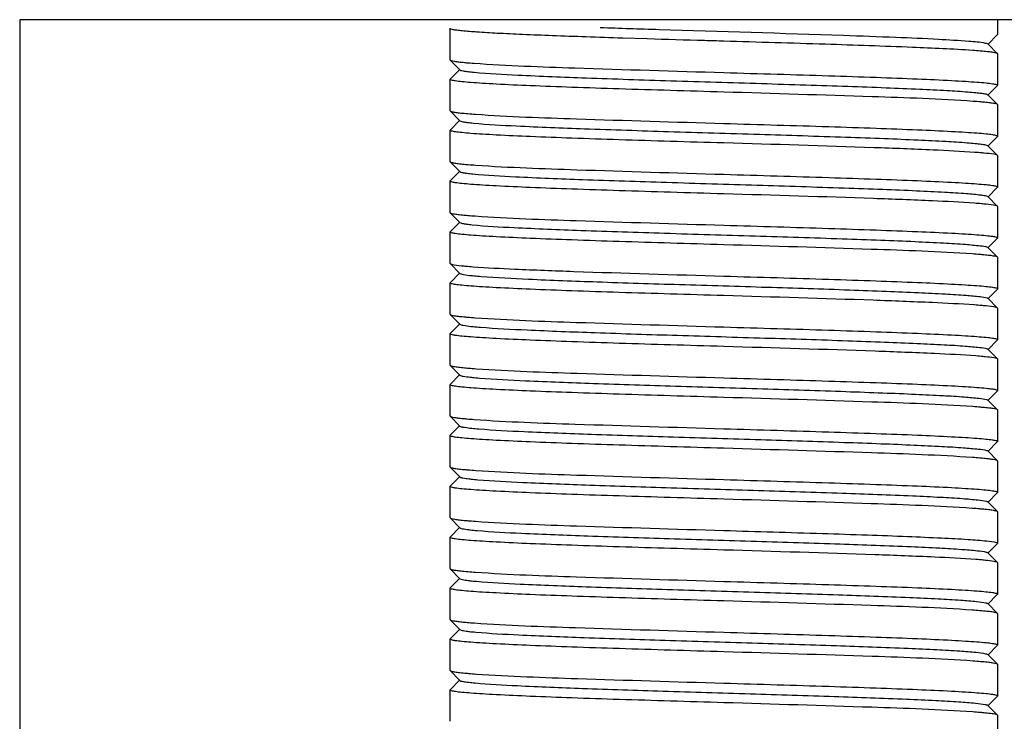
# Model space of a CAD drawing. Units: millimetres. Extents: x 3949 to 21490, y 2022 to 7304.
# Drawn here: x 7942 to 7967, y 6061 to 6079 of the extents above; entities that cross this region are included whole.
import ezdxf

# ---------------------------------------------------------------- set-up
doc = ezdxf.new("R2010")
doc.units = ezdxf.units.MM

msp = doc.modelspace()

# ---------------------------------------------------------------- linework, layer by layer
for p, q in [((7978.288, 6079.16), (7942.288, 6079.16)), ((7942.288, 6079.16), (7942.288, 6043.16)), ((7967.288, 6078.785), (7967.288, 6079.16)), ((7953.288, 6078.935), (7953.291, 6078.941)), ((7953.288, 6078.135), (7953.288, 6078.935)), ((7967.035, 6078.528), (7967.285, 6078.779)), ((7967.288, 6078.785), (7967.285, 6078.779)), ((7958.327, 6078.668), (7957.701, 6078.688)), ((7967.285, 6078.291), (7967.035, 6078.541)), ((7967.288, 6078.285), (7967.285, 6078.291)), ((7967.288, 6077.485), (7967.288, 6078.285)), ((7953.288, 6078.135), (7953.291, 6078.129)), ((7953.291, 6078.129), (7953.541, 6077.878)), ((7953.541, 6077.891), (7953.291, 6077.641)), ((7953.288, 6077.635), (7953.291, 6077.641)), ((7953.288, 6076.835), (7953.288, 6077.635)), ((7967.035, 6077.228), (7967.285, 6077.479)), ((7967.288, 6077.485), (7967.285, 6077.479)), ((7967.285, 6076.991), (7967.035, 6077.241)), ((7953.288, 6076.835), (7953.291, 6076.829)), ((7953.291, 6076.829), (7953.541, 6076.578)), ((7967.288, 6076.985), (7967.285, 6076.991)), ((7967.288, 6076.185), (7967.288, 6076.985)), ((7953.541, 6076.591), (7953.291, 6076.341)), ((7953.288, 6076.335), (7953.291, 6076.341)), ((7953.288, 6075.535), (7953.288, 6076.335)), ((7967.035, 6075.928), (7967.285, 6076.179)), ((7967.288, 6076.185), (7967.285, 6076.179)), ((7967.285, 6075.691), (7967.035, 6075.941)), ((7953.288, 6075.535), (7953.291, 6075.529)), ((7953.291, 6075.529), (7953.541, 6075.278)), ((7967.288, 6075.685), (7967.285, 6075.691)), ((7967.288, 6074.885), (7967.288, 6075.685)), ((7953.541, 6075.291), (7953.291, 6075.041)), ((7953.288, 6075.035), (7953.291, 6075.041)), ((7953.288, 6074.235), (7953.288, 6075.035)), ((7967.035, 6074.628), (7967.285, 6074.879)), ((7967.288, 6074.885), (7967.285, 6074.879)), ((7967.285, 6074.391), (7967.035, 6074.641)), ((7967.288, 6074.385), (7967.285, 6074.391)), ((7967.288, 6073.585), (7967.288, 6074.385)), ((7953.288, 6074.235), (7953.291, 6074.229)), ((7953.291, 6074.229), (7953.541, 6073.978)), ((7953.541, 6073.991), (7953.291, 6073.741)), ((7953.288, 6073.735), (7953.291, 6073.741)), ((7953.288, 6072.935), (7953.288, 6073.735)), ((7967.035, 6073.328), (7967.285, 6073.579)), ((7967.288, 6073.585), (7967.285, 6073.579)), ((7967.285, 6073.091), (7967.035, 6073.341)), ((7967.288, 6073.085), (7967.285, 6073.091)), ((7967.288, 6072.285), (7967.288, 6073.085)), ((7953.288, 6072.935), (7953.291, 6072.929)), ((7953.291, 6072.929), (7953.541, 6072.678)), ((7953.541, 6072.691), (7953.291, 6072.441)), ((7953.288, 6072.435), (7953.291, 6072.441)), ((7953.288, 6071.635), (7953.288, 6072.435)), ((7967.035, 6072.028), (7967.285, 6072.279)), ((7967.288, 6072.285), (7967.285, 6072.279)), ((7967.285, 6071.791), (7967.035, 6072.041)), ((7967.288, 6071.785), (7967.285, 6071.791)), ((7967.288, 6070.985), (7967.288, 6071.785)), ((7953.288, 6071.635), (7953.291, 6071.629)), ((7953.291, 6071.629), (7953.541, 6071.378)), ((7953.541, 6071.391), (7953.291, 6071.141)), ((7953.288, 6071.135), (7953.291, 6071.141)), ((7953.288, 6070.335), (7953.288, 6071.135)), ((7967.035, 6070.728), (7967.285, 6070.979)), ((7967.288, 6070.985), (7967.285, 6070.979)), ((7967.285, 6070.491), (7967.035, 6070.741)), ((7967.288, 6069.685), (7967.288, 6070.485)), ((7953.288, 6070.335), (7953.291, 6070.329)), ((7953.291, 6070.329), (7953.541, 6070.078)), ((7953.541, 6070.091), (7953.291, 6069.841)), ((7953.288, 6069.835), (7953.291, 6069.841)), ((7953.288, 6069.035), (7953.288, 6069.835)), ((7967.035, 6069.428), (7967.285, 6069.679)), ((7967.288, 6069.685), (7967.285, 6069.679)), ((7967.285, 6069.191), (7967.035, 6069.441)), ((7953.288, 6069.035), (7953.291, 6069.029)), ((7953.291, 6069.029), (7953.541, 6068.778)), ((7967.288, 6069.185), (7967.285, 6069.191)), ((7967.288, 6068.385), (7967.288, 6069.185)), ((7953.541, 6068.791), (7953.291, 6068.541)), ((7953.288, 6068.535), (7953.291, 6068.541)), ((7953.288, 6067.735), (7953.288, 6068.535)), ((7967.035, 6068.128), (7967.285, 6068.379)), ((7967.288, 6068.385), (7967.285, 6068.379)), ((7967.285, 6067.891), (7967.035, 6068.141)), ((7953.288, 6067.735), (7953.291, 6067.729)), ((7953.291, 6067.729), (7953.541, 6067.478)), ((7967.288, 6067.885), (7967.285, 6067.891)), ((7967.288, 6067.085), (7967.288, 6067.885)), ((7953.541, 6067.491), (7953.291, 6067.241)), ((7953.288, 6067.235), (7953.291, 6067.241)), ((7953.288, 6066.435), (7953.288, 6067.235)), ((7967.035, 6066.828), (7967.285, 6067.079)), ((7967.288, 6067.085), (7967.285, 6067.079)), ((7967.285, 6066.591), (7967.035, 6066.841)), ((7967.288, 6066.585), (7967.285, 6066.591)), ((7967.288, 6065.785), (7967.288, 6066.585)), ((7953.288, 6066.435), (7953.291, 6066.429)), ((7953.291, 6066.429), (7953.541, 6066.178)), ((7953.541, 6066.191), (7953.291, 6065.941)), ((7953.288, 6065.935), (7953.291, 6065.941)), ((7953.288, 6065.135), (7953.288, 6065.935)), ((7967.035, 6065.528), (7967.285, 6065.779)), ((7967.288, 6065.785), (7967.285, 6065.779)), ((7967.285, 6065.291), (7967.035, 6065.541)), ((7967.104, 6065.472), (7967.035, 6065.541)), ((7967.288, 6065.285), (7967.285, 6065.291)), ((7967.288, 6064.485), (7967.288, 6065.285)), ((7953.288, 6065.135), (7953.291, 6065.129)), ((7953.291, 6065.129), (7953.541, 6064.878)), ((7953.541, 6064.891), (7953.291, 6064.641)), ((7953.288, 6064.635), (7953.291, 6064.641)), ((7953.288, 6063.835), (7953.288, 6064.635)), ((7967.035, 6064.228), (7967.285, 6064.479)), ((7967.288, 6064.485), (7967.285, 6064.479)), ((7967.285, 6063.991), (7967.035, 6064.241)), ((7967.288, 6063.985), (7967.285, 6063.991)), ((7967.288, 6063.185), (7967.288, 6063.985)), ((7953.288, 6063.835), (7953.291, 6063.829)), ((7953.291, 6063.829), (7953.541, 6063.578)), ((7953.541, 6063.591), (7953.291, 6063.341)), ((7953.288, 6063.335), (7953.291, 6063.341)), ((7953.288, 6062.535), (7953.288, 6063.335)), ((7967.035, 6062.928), (7967.285, 6063.179)), ((7967.288, 6063.185), (7967.285, 6063.179)), ((7967.285, 6062.691), (7967.035, 6062.941)), ((7967.288, 6062.685), (7967.285, 6062.691)), ((7967.288, 6061.885), (7967.288, 6062.685)), ((7953.288, 6062.535), (7953.291, 6062.529)), ((7953.291, 6062.529), (7953.541, 6062.278)), ((7953.541, 6062.291), (7953.291, 6062.041)), ((7953.288, 6062.035), (7953.291, 6062.041)), ((7953.288, 6061.235), (7953.288, 6062.035)), ((7967.035, 6061.628), (7967.285, 6061.879)), ((7967.288, 6061.885), (7967.285, 6061.879)), ((7967.285, 6061.391), (7967.035, 6061.641)), ((7967.288, 6061.385), (7967.285, 6061.391)), ((7967.288, 6060.585), (7967.288, 6061.385))]:
    msp.add_line(p, q)
msp.add_arc((7931.81, 5095.242), 983.78, 88.189922, 88.341192)
for points, knots in [([(7957.701, 6078.688), (7957.389, 6078.698), (7956.79, 6078.718), (7955.937, 6078.748), (7955.181, 6078.778), (7954.537, 6078.808), (7954.023, 6078.838), (7953.676, 6078.864), (7953.475, 6078.886), (7953.375, 6078.901), (7953.323, 6078.913), (7953.288, 6078.927), (7953.288, 6078.935)], [0, 0, 0, 0, 0.211827, 0.405998, 0.578302, 0.724797, 0.84233, 0.928264, 0.95883, 0.980913, 0.994451, 1, 1, 1, 1]), ([(7957.126, 6078.961), (7957.627, 6078.943), (7959.7, 6078.876), (7961.772, 6078.817), (7963.343, 6078.763)], [0, 0, 0, 0, 0.241872, 1, 1, 1, 1]), ([(7960.288, 6078.61), (7960.123, 6078.615), (7959.469, 6078.634), (7958.816, 6078.653), (7958.327, 6078.668)], [0, 0, 0, 0, 0.252653, 1, 1, 1, 1]), ([(7966.648, 6078.374), (7966.136, 6078.41), (7964.881, 6078.464), (7963.626, 6078.507), (7962.884, 6078.531)], [0, 0, 0, 0, 0.408872, 1, 1, 1, 1]), ([(7963.343, 6078.763), (7963.79, 6078.747), (7964.599, 6078.717), (7965.669, 6078.673), (7966.43, 6078.623), (7966.831, 6078.594), (7966.968, 6078.564)], [0, 0, 0, 0, 0.369119, 0.669308, 0.883591, 1, 1, 1, 1]), ([(7966.968, 6078.564), (7966.977, 6078.563), (7966.999, 6078.557), (7967.024, 6078.552), (7967.035, 6078.541)], [0, 0, 0, 0, 0.359241, 1, 1, 1, 1]), ([(7966.897, 6078.354), (7966.878, 6078.356), (7966.795, 6078.363), (7966.712, 6078.369), (7966.648, 6078.374)], [0, 0, 0, 0, 0.227904, 1, 1, 1, 1]), ([(7967.285, 6078.291), (7967.276, 6078.3), (7967.235, 6078.31), (7967.159, 6078.326), (7967.041, 6078.34), (7966.95, 6078.349), (7966.897, 6078.354)], [0, 0, 0, 0, 0.1002, 0.299629, 0.600069, 1, 1, 1, 1]), ([(7953.291, 6078.129), (7953.3, 6078.12), (7953.339, 6078.11), (7953.41, 6078.095), (7953.522, 6078.081), (7953.608, 6078.072), (7953.658, 6078.067)], [0, 0, 0, 0, 0.101219, 0.300918, 0.600967, 1, 1, 1, 1]), ([(7953.658, 6078.067), (7953.676, 6078.065), (7953.756, 6078.058), (7953.836, 6078.052), (7953.898, 6078.048)], [0, 0, 0, 0, 0.227543, 1, 1, 1, 1]), ([(7953.898, 6078.048), (7954.757, 6077.985), (7956.888, 6077.915), (7959.019, 6077.847), (7960.288, 6077.81)], [0, 0, 0, 0, 0.404212, 1, 1, 1, 1]), ([(7953.541, 6077.878), (7953.555, 6077.865), (7953.615, 6077.854), (7953.669, 6077.844), (7953.707, 6077.838)], [0, 0, 0, 0, 0.322997, 1, 1, 1, 1]), ([(7953.707, 6077.838), (7953.721, 6077.836), (7953.787, 6077.828), (7953.853, 6077.821), (7953.904, 6077.816)], [0, 0, 0, 0, 0.215296, 1, 1, 1, 1]), ([(7953.904, 6077.816), (7954.277, 6077.781), (7955.232, 6077.733), (7956.906, 6077.666), (7958.981, 6077.599), (7960.852, 6077.543), (7962.362, 6077.495), (7963.423, 6077.46), (7964.392, 6077.425), (7965.238, 6077.391), (7965.936, 6077.356), (7966.416, 6077.326), (7966.711, 6077.3), (7966.862, 6077.284), (7966.963, 6077.266), (7967.016, 6077.254), (7967.031, 6077.244)], [0, 0, 0, 0, 0.085411, 0.218132, 0.382517, 0.559146, 0.645517, 0.727147, 0.801597, 0.866668, 0.920405, 0.961251, 0.976435, 0.987979, 0.995833, 1, 1, 1, 1]), ([(7960.288, 6077.81), (7960.743, 6077.796), (7961.636, 6077.77), (7962.933, 6077.73), (7964.128, 6077.69), (7965.175, 6077.651), (7965.936, 6077.617), (7966.442, 6077.588), (7966.736, 6077.568), (7966.963, 6077.549), (7967.139, 6077.53), (7967.224, 6077.512), (7967.288, 6077.498), (7967.288, 6077.485)], [0, 0, 0, 0, 0.194677, 0.382131, 0.554722, 0.706033, 0.830262, 0.880693, 0.922663, 0.955765, 0.979744, 0.994403, 1, 1, 1, 1]), ([(7960.288, 6077.31), (7959.833, 6077.323), (7958.94, 6077.35), (7957.643, 6077.389), (7956.448, 6077.429), (7955.401, 6077.468), (7954.64, 6077.503), (7954.135, 6077.531), (7953.84, 6077.551), (7953.614, 6077.571), (7953.438, 6077.589), (7953.353, 6077.608), (7953.288, 6077.622), (7953.288, 6077.635)], [0, 0, 0, 0, 0.194673, 0.382143, 0.554756, 0.70607, 0.830289, 0.880706, 0.922667, 0.955764, 0.979741, 0.994401, 1, 1, 1, 1]), ([(7966.662, 6077.073), (7965.802, 6077.134), (7963.676, 6077.205), (7961.552, 6077.272), (7960.288, 6077.31)], [0, 0, 0, 0, 0.405353, 1, 1, 1, 1]), ([(7966.908, 6077.053), (7966.889, 6077.055), (7966.807, 6077.062), (7966.725, 6077.068), (7966.662, 6077.073)], [0, 0, 0, 0, 0.227598, 1, 1, 1, 1]), ([(7967.285, 6076.991), (7967.276, 6077), (7967.236, 6077.01), (7967.163, 6077.025), (7967.048, 6077.04), (7966.959, 6077.049), (7966.908, 6077.053)], [0, 0, 0, 0, 0.1007, 0.300264, 0.600508, 1, 1, 1, 1]), ([(7967.031, 6077.244), (7967.032, 6077.244), (7967.033, 6077.243), (7967.034, 6077.242), (7967.035, 6077.241)], [0, 0, 0, 0, 0.529751, 1, 1, 1, 1]), ([(7953.291, 6076.829), (7953.301, 6076.819), (7953.343, 6076.809), (7953.42, 6076.793), (7953.541, 6076.778), (7953.635, 6076.769), (7953.688, 6076.764)], [0, 0, 0, 0, 0.099781, 0.299078, 0.599678, 1, 1, 1, 1]), ([(7953.688, 6076.764), (7953.707, 6076.763), (7953.79, 6076.756), (7953.873, 6076.749), (7953.936, 6076.745)], [0, 0, 0, 0, 0.228422, 1, 1, 1, 1]), ([(7953.541, 6076.578), (7953.554, 6076.566), (7953.61, 6076.555), (7953.66, 6076.545), (7953.696, 6076.54)], [0, 0, 0, 0, 0.325919, 1, 1, 1, 1]), ([(7953.696, 6076.54), (7953.709, 6076.538), (7953.773, 6076.529), (7953.836, 6076.523), (7953.887, 6076.518)], [0, 0, 0, 0, 0.214267, 1, 1, 1, 1]), ([(7953.887, 6076.518), (7954.254, 6076.482), (7955.199, 6076.434), (7956.862, 6076.367), (7958.93, 6076.301), (7961.158, 6076.233), (7962.997, 6076.176), (7964.349, 6076.127), (7965.201, 6076.092), (7965.907, 6076.057), (7966.394, 6076.028), (7966.695, 6076.002), (7966.85, 6075.985), (7966.956, 6075.967), (7967.011, 6075.956), (7967.028, 6075.946)], [0, 0, 0, 0, 0.084078, 0.21572, 0.379404, 0.555793, 0.724042, 0.798806, 0.864271, 0.918531, 0.959939, 0.975453, 0.987333, 0.995507, 1, 1, 1, 1]), ([(7953.936, 6076.745), (7954.796, 6076.684), (7956.914, 6076.613), (7959.032, 6076.547), (7960.288, 6076.51)], [0, 0, 0, 0, 0.406796, 1, 1, 1, 1]), ([(7960.288, 6076.51), (7960.743, 6076.496), (7961.636, 6076.47), (7962.933, 6076.43), (7964.128, 6076.39), (7965.175, 6076.351), (7965.937, 6076.317), (7966.442, 6076.288), (7966.736, 6076.268), (7966.963, 6076.249), (7967.139, 6076.23), (7967.224, 6076.212), (7967.288, 6076.198), (7967.288, 6076.185)], [0, 0, 0, 0, 0.194677, 0.382136, 0.554756, 0.7061, 0.83034, 0.88076, 0.922721, 0.955809, 0.979771, 0.994421, 1, 1, 1, 1]), ([(7960.288, 6076.01), (7959.833, 6076.023), (7958.941, 6076.05), (7957.645, 6076.089), (7956.45, 6076.129), (7955.403, 6076.168), (7954.641, 6076.203), (7954.136, 6076.231), (7953.842, 6076.251), (7953.614, 6076.271), (7953.438, 6076.289), (7953.353, 6076.308), (7953.288, 6076.321), (7953.288, 6076.335)], [0, 0, 0, 0, 0.194608, 0.381983, 0.554526, 0.705835, 0.830078, 0.880524, 0.922513, 0.955646, 0.979662, 0.994359, 1, 1, 1, 1]), ([(7966.703, 6075.77), (7966.347, 6075.796), (7965.486, 6075.839), (7963.348, 6075.921), (7961.566, 6075.972), (7960.288, 6076.01)], [0, 0, 0, 0, 0.166616, 0.402616, 1, 1, 1, 1]), ([(7966.942, 6075.75), (7966.924, 6075.752), (7966.844, 6075.759), (7966.764, 6075.765), (7966.703, 6075.77)], [0, 0, 0, 0, 0.226377, 1, 1, 1, 1]), ([(7967.285, 6075.691), (7967.277, 6075.699), (7967.24, 6075.709), (7967.129, 6075.733), (7967.023, 6075.742), (7966.942, 6075.75)], [0, 0, 0, 0, 0.102428, 0.302503, 1, 1, 1, 1]), ([(7967.028, 6075.946), (7967.03, 6075.945), (7967.032, 6075.944), (7967.034, 6075.942), (7967.035, 6075.941)], [0, 0, 0, 0, 0.544017, 1, 1, 1, 1]), ([(7953.291, 6075.529), (7953.301, 6075.519), (7953.343, 6075.509), (7953.42, 6075.493), (7953.542, 6075.478), (7953.637, 6075.469), (7953.69, 6075.464)], [0, 0, 0, 0, 0.099643, 0.29896, 0.599626, 1, 1, 1, 1]), ([(7953.541, 6075.278), (7953.553, 6075.267), (7953.605, 6075.256), (7953.651, 6075.246), (7953.684, 6075.242)], [0, 0, 0, 0, 0.327297, 1, 1, 1, 1]), ([(7953.69, 6075.464), (7953.71, 6075.462), (7953.795, 6075.455), (7953.881, 6075.449), (7953.947, 6075.444)], [0, 0, 0, 0, 0.227938, 1, 1, 1, 1]), ([(7953.947, 6075.444), (7954.807, 6075.384), (7956.921, 6075.313), (7959.035, 6075.247), (7960.288, 6075.21)], [0, 0, 0, 0, 0.407462, 1, 1, 1, 1]), ([(7960.288, 6074.71), (7959.833, 6074.723), (7958.94, 6074.75), (7957.643, 6074.789), (7956.448, 6074.829), (7955.401, 6074.868), (7954.639, 6074.903), (7954.134, 6074.931), (7953.84, 6074.951), (7953.613, 6074.971), (7953.437, 6074.989), (7953.352, 6075.008), (7953.288, 6075.022), (7953.288, 6075.035)], [0, 0, 0, 0, 0.194698, 0.382156, 0.554756, 0.70608, 0.830308, 0.880741, 0.922705, 0.955806, 0.979781, 0.994424, 1, 1, 1, 1]), ([(7953.684, 6075.242), (7953.697, 6075.24), (7953.759, 6075.231), (7953.821, 6075.224), (7953.87, 6075.22)], [0, 0, 0, 0, 0.213353, 1, 1, 1, 1]), ([(7953.87, 6075.22), (7954.231, 6075.184), (7955.167, 6075.136), (7956.818, 6075.068), (7958.879, 6075.003), (7961.107, 6074.935), (7962.949, 6074.877), (7964.306, 6074.829), (7965.165, 6074.794), (7965.878, 6074.76), (7966.425, 6074.725), (7966.769, 6074.697), (7966.948, 6074.669), (7967.006, 6074.657), (7967.025, 6074.647)], [0, 0, 0, 0, 0.082745, 0.213302, 0.376285, 0.552437, 0.72094, 0.795994, 0.861881, 0.916632, 0.958633, 0.98666, 0.995186, 1, 1, 1, 1]), ([(7960.288, 6075.21), (7960.743, 6075.196), (7961.636, 6075.17), (7962.933, 6075.13), (7964.128, 6075.09), (7965.175, 6075.051), (7965.937, 6075.017), (7966.442, 6074.988), (7966.736, 6074.968), (7966.963, 6074.949), (7967.139, 6074.93), (7967.224, 6074.912), (7967.288, 6074.898), (7967.288, 6074.885)], [0, 0, 0, 0, 0.194673, 0.382148, 0.554764, 0.706079, 0.830298, 0.880713, 0.922673, 0.955767, 0.979742, 0.994402, 1, 1, 1, 1]), ([(7966.69, 6074.471), (7966.334, 6074.497), (7965.473, 6074.539), (7963.339, 6074.621), (7961.562, 6074.672), (7960.288, 6074.71)], [0, 0, 0, 0, 0.167304, 0.403404, 1, 1, 1, 1]), ([(7967.025, 6074.647), (7967.027, 6074.646), (7967.03, 6074.645), (7967.034, 6074.642), (7967.035, 6074.641)], [0, 0, 0, 0, 0.557575, 1, 1, 1, 1]), ([(7966.928, 6074.451), (7966.91, 6074.453), (7966.831, 6074.46), (7966.751, 6074.466), (7966.69, 6074.471)], [0, 0, 0, 0, 0.227268, 1, 1, 1, 1]), ([(7967.285, 6074.391), (7967.276, 6074.4), (7967.239, 6074.409), (7967.122, 6074.434), (7967.012, 6074.443), (7966.928, 6074.451)], [0, 0, 0, 0, 0.1017, 0.301548, 1, 1, 1, 1]), ([(7953.291, 6074.229), (7953.301, 6074.219), (7953.342, 6074.209), (7953.418, 6074.193), (7953.537, 6074.179), (7953.629, 6074.17), (7953.682, 6074.165)], [0, 0, 0, 0, 0.10008, 0.299478, 0.599964, 1, 1, 1, 1]), ([(7953.682, 6074.165), (7953.701, 6074.163), (7953.784, 6074.156), (7953.867, 6074.15), (7953.932, 6074.145)], [0, 0, 0, 0, 0.227972, 1, 1, 1, 1]), ([(7953.932, 6074.145), (7954.792, 6074.085), (7956.911, 6074.013), (7959.03, 6073.947), (7960.288, 6073.91)], [0, 0, 0, 0, 0.406514, 1, 1, 1, 1]), ([(7953.541, 6073.978), (7953.552, 6073.968), (7953.6, 6073.957), (7953.643, 6073.948), (7953.673, 6073.943)], [0, 0, 0, 0, 0.330699, 1, 1, 1, 1]), ([(7953.673, 6073.943), (7953.686, 6073.941), (7953.746, 6073.933), (7953.806, 6073.926), (7953.853, 6073.921)], [0, 0, 0, 0, 0.211947, 1, 1, 1, 1]), ([(7953.853, 6073.921), (7954.209, 6073.885), (7955.135, 6073.837), (7956.774, 6073.77), (7958.828, 6073.704), (7961.055, 6073.636), (7962.9, 6073.579), (7964.263, 6073.53), (7965.128, 6073.496), (7965.848, 6073.46), (7966.405, 6073.43), (7966.774, 6073.39), (7966.965, 6073.374), (7967.022, 6073.349)], [0, 0, 0, 0, 0.081422, 0.210903, 0.373183, 0.549093, 0.717844, 0.7932, 0.859497, 0.914744, 0.957338, 0.985992, 1, 1, 1, 1]), ([(7960.288, 6073.91), (7960.743, 6073.896), (7961.636, 6073.87), (7962.933, 6073.83), (7964.128, 6073.79), (7965.175, 6073.751), (7965.937, 6073.717), (7966.442, 6073.688), (7966.737, 6073.668), (7966.963, 6073.649), (7967.139, 6073.63), (7967.224, 6073.612), (7967.288, 6073.598), (7967.288, 6073.585)], [0, 0, 0, 0, 0.194717, 0.382187, 0.5548, 0.706141, 0.830375, 0.880803, 0.92276, 0.955849, 0.979811, 0.994439, 1, 1, 1, 1]), ([(7960.288, 6073.41), (7959.833, 6073.423), (7958.94, 6073.45), (7957.644, 6073.489), (7956.449, 6073.529), (7955.402, 6073.568), (7954.64, 6073.603), (7954.135, 6073.631), (7953.841, 6073.651), (7953.614, 6073.671), (7953.438, 6073.689), (7953.353, 6073.708), (7953.288, 6073.722), (7953.288, 6073.735)], [0, 0, 0, 0, 0.194666, 0.382093, 0.554673, 0.706001, 0.83024, 0.880675, 0.922644, 0.955751, 0.979736, 0.994398, 1, 1, 1, 1]), ([(7966.637, 6073.175), (7965.777, 6073.235), (7963.66, 6073.306), (7961.543, 6073.373), (7960.288, 6073.41)], [0, 0, 0, 0, 0.406975, 1, 1, 1, 1]), ([(7967.022, 6073.349), (7967.024, 6073.348), (7967.029, 6073.346), (7967.033, 6073.343), (7967.035, 6073.341)], [0, 0, 0, 0, 0.570527, 1, 1, 1, 1]), ([(7966.892, 6073.155), (7966.873, 6073.156), (7966.788, 6073.164), (7966.703, 6073.17), (7966.637, 6073.175)], [0, 0, 0, 0, 0.227752, 1, 1, 1, 1]), ([(7967.285, 6073.091), (7967.276, 6073.1), (7967.234, 6073.11), (7967.158, 6073.126), (7967.038, 6073.141), (7966.945, 6073.15), (7966.892, 6073.155)], [0, 0, 0, 0, 0.099926, 0.299314, 0.599868, 1, 1, 1, 1]), ([(7953.291, 6072.929), (7953.3, 6072.92), (7953.337, 6072.91), (7953.45, 6072.886), (7953.558, 6072.877), (7953.64, 6072.869)], [0, 0, 0, 0, 0.102114, 0.302056, 1, 1, 1, 1]), ([(7953.64, 6072.869), (7953.658, 6072.867), (7953.736, 6072.86), (7953.814, 6072.854), (7953.874, 6072.849)], [0, 0, 0, 0, 0.227172, 1, 1, 1, 1]), ([(7953.874, 6072.849), (7954.229, 6072.823), (7955.09, 6072.78), (7957.228, 6072.699), (7959.01, 6072.647), (7960.288, 6072.61)], [0, 0, 0, 0, 0.166598, 0.402586, 1, 1, 1, 1]), ([(7953.541, 6072.678), (7953.549, 6072.671), (7953.58, 6072.661), (7953.677, 6072.639), (7953.768, 6072.63), (7953.837, 6072.623)], [0, 0, 0, 0, 0.106652, 0.30771, 1, 1, 1, 1]), ([(7953.837, 6072.623), (7953.855, 6072.621), (7953.938, 6072.613), (7954.02, 6072.606), (7954.084, 6072.601)], [0, 0, 0, 0, 0.222908, 1, 1, 1, 1]), ([(7954.084, 6072.601), (7954.486, 6072.57), (7955.474, 6072.521), (7957.164, 6072.457), (7959.196, 6072.393), (7961.348, 6072.328), (7963.109, 6072.272), (7964.401, 6072.225), (7965.217, 6072.192), (7965.896, 6072.157), (7966.423, 6072.127), (7966.778, 6072.091), (7966.961, 6072.073), (7967.018, 6072.051)], [0, 0, 0, 0, 0.093399, 0.228987, 0.391964, 0.564513, 0.727766, 0.800242, 0.863878, 0.916956, 0.957991, 0.98591, 1, 1, 1, 1]), ([(7960.288, 6072.61), (7960.743, 6072.596), (7961.636, 6072.57), (7962.932, 6072.53), (7964.127, 6072.49), (7965.174, 6072.451), (7965.936, 6072.417), (7966.441, 6072.388), (7966.736, 6072.368), (7966.962, 6072.349), (7967.138, 6072.33), (7967.224, 6072.312), (7967.288, 6072.298), (7967.288, 6072.285)], [0, 0, 0, 0, 0.194638, 0.382068, 0.554671, 0.705997, 0.830231, 0.880655, 0.922624, 0.955729, 0.979715, 0.994388, 1, 1, 1, 1]), ([(7960.288, 6072.11), (7959.833, 6072.123), (7958.94, 6072.15), (7957.644, 6072.189), (7956.449, 6072.229), (7955.402, 6072.268), (7954.64, 6072.303), (7954.135, 6072.331), (7953.841, 6072.351), (7953.614, 6072.371), (7953.438, 6072.389), (7953.353, 6072.408), (7953.288, 6072.421), (7953.288, 6072.435)], [0, 0, 0, 0, 0.19462, 0.382044, 0.55464, 0.705958, 0.830191, 0.880614, 0.922588, 0.955698, 0.979691, 0.994376, 1, 1, 1, 1]), ([(7966.687, 6071.871), (7966.331, 6071.897), (7965.47, 6071.94), (7963.337, 6072.021), (7961.561, 6072.072), (7960.288, 6072.11)], [0, 0, 0, 0, 0.167476, 0.403634, 1, 1, 1, 1]), ([(7967.018, 6072.051), (7967.021, 6072.049), (7967.027, 6072.047), (7967.033, 6072.043), (7967.035, 6072.041)], [0, 0, 0, 0, 0.580998, 1, 1, 1, 1]), ([(7966.925, 6071.852), (7966.907, 6071.853), (7966.828, 6071.86), (7966.749, 6071.867), (7966.687, 6071.871)], [0, 0, 0, 0, 0.227367, 1, 1, 1, 1]), ([(7967.285, 6071.791), (7967.276, 6071.8), (7967.238, 6071.81), (7967.121, 6071.834), (7967.01, 6071.844), (7966.925, 6071.852)], [0, 0, 0, 0, 0.101574, 0.301377, 1, 1, 1, 1]), ([(7953.291, 6071.629), (7953.301, 6071.619), (7953.341, 6071.609), (7953.417, 6071.593), (7953.536, 6071.579), (7953.627, 6071.57), (7953.679, 6071.565)], [0, 0, 0, 0, 0.100138, 0.299577, 0.600049, 1, 1, 1, 1]), ([(7953.679, 6071.565), (7953.699, 6071.563), (7953.783, 6071.556), (7953.868, 6071.55), (7953.933, 6071.545)], [0, 0, 0, 0, 0.227661, 1, 1, 1, 1]), ([(7953.933, 6071.545), (7954.793, 6071.485), (7956.912, 6071.413), (7959.031, 6071.347), (7960.288, 6071.31)], [0, 0, 0, 0, 0.406579, 1, 1, 1, 1]), ([(7953.541, 6071.378), (7953.549, 6071.371), (7953.578, 6071.362), (7953.67, 6071.341), (7953.756, 6071.332), (7953.821, 6071.325)], [0, 0, 0, 0, 0.107268, 0.308788, 1, 1, 1, 1]), ([(7953.821, 6071.325), (7953.839, 6071.323), (7953.92, 6071.314), (7954, 6071.308), (7954.063, 6071.303)], [0, 0, 0, 0, 0.222265, 1, 1, 1, 1]), ([(7954.063, 6071.303), (7954.46, 6071.271), (7955.439, 6071.223), (7957.118, 6071.159), (7959.145, 6071.094), (7961.297, 6071.029), (7963.061, 6070.973), (7964.358, 6070.926), (7965.18, 6070.893), (7965.867, 6070.859), (7966.401, 6070.829), (7966.765, 6070.793), (7966.953, 6070.774), (7967.013, 6070.752)], [0, 0, 0, 0, 0.092117, 0.226675, 0.388987, 0.561309, 0.724798, 0.797552, 0.86158, 0.915129, 0.956727, 0.98526, 1, 1, 1, 1]), ([(7960.288, 6071.31), (7960.743, 6071.296), (7961.636, 6071.27), (7962.932, 6071.23), (7964.127, 6071.19), (7965.174, 6071.151), (7965.936, 6071.117), (7966.441, 6071.088), (7966.736, 6071.068), (7966.962, 6071.049), (7967.139, 6071.03), (7967.224, 6071.012), (7967.288, 6070.998), (7967.288, 6070.985)], [0, 0, 0, 0, 0.194652, 0.382098, 0.554681, 0.705998, 0.830242, 0.880673, 0.922654, 0.955759, 0.979736, 0.994406, 1, 1, 1, 1]), ([(7960.288, 6070.81), (7959.833, 6070.823), (7958.94, 6070.85), (7957.643, 6070.889), (7956.448, 6070.929), (7955.401, 6070.968), (7954.639, 6071.003), (7954.134, 6071.031), (7953.84, 6071.051), (7953.613, 6071.071), (7953.437, 6071.089), (7953.352, 6071.108), (7953.288, 6071.122), (7953.288, 6071.135)], [0, 0, 0, 0, 0.194717, 0.382185, 0.554799, 0.70615, 0.830387, 0.880812, 0.922767, 0.955854, 0.979813, 0.99444, 1, 1, 1, 1]), ([(7966.731, 6070.568), (7966.377, 6070.595), (7965.517, 6070.638), (7963.37, 6070.72), (7961.576, 6070.772), (7960.288, 6070.81)], [0, 0, 0, 0, 0.164962, 0.400621, 1, 1, 1, 1]), ([(7967.013, 6070.752), (7967.018, 6070.751), (7967.025, 6070.748), (7967.032, 6070.743), (7967.035, 6070.741)], [0, 0, 0, 0, 0.591173, 1, 1, 1, 1]), ([(7966.966, 6070.548), (7966.948, 6070.549), (7966.87, 6070.557), (7966.791, 6070.563), (7966.731, 6070.568)], [0, 0, 0, 0, 0.225348, 1, 1, 1, 1]), ([(7967.285, 6070.491), (7967.277, 6070.499), (7967.243, 6070.508), (7967.139, 6070.531), (7967.041, 6070.54), (7966.966, 6070.548)], [0, 0, 0, 0, 0.103736, 0.304173, 1, 1, 1, 1]), ([(7967.288, 6070.485), (7967.288, 6070.486), (7967.287, 6070.488), (7967.286, 6070.49), (7967.285, 6070.491)], [0, 0, 0, 0, 0.452537, 1, 1, 1, 1]), ([(7953.291, 6070.329), (7953.301, 6070.319), (7953.344, 6070.309), (7953.424, 6070.292), (7953.549, 6070.278), (7953.646, 6070.268), (7953.701, 6070.263)], [0, 0, 0, 0, 0.099208, 0.298378, 0.59921, 1, 1, 1, 1]), ([(7953.701, 6070.263), (7953.721, 6070.262), (7953.805, 6070.254), (7953.89, 6070.248), (7953.956, 6070.244)], [0, 0, 0, 0, 0.228555, 1, 1, 1, 1]), ([(7953.956, 6070.244), (7954.816, 6070.184), (7956.927, 6070.113), (7959.038, 6070.047), (7960.288, 6070.01)], [0, 0, 0, 0, 0.408028, 1, 1, 1, 1]), ([(7953.541, 6070.078), (7953.561, 6070.059), (7953.66, 6070.049), (7953.744, 6070.033), (7953.806, 6070.026)], [0, 0, 0, 0, 0.308471, 1, 1, 1, 1]), ([(7953.806, 6070.026), (7953.824, 6070.024), (7953.902, 6070.016), (7953.981, 6070.009), (7954.043, 6070.004)], [0, 0, 0, 0, 0.221711, 1, 1, 1, 1]), ([(7954.043, 6070.004), (7954.434, 6069.973), (7955.404, 6069.925), (7957.073, 6069.86), (7959.094, 6069.796), (7961.245, 6069.731), (7963.013, 6069.675), (7964.316, 6069.628), (7965.143, 6069.595), (7965.837, 6069.561), (7966.379, 6069.53), (7966.751, 6069.495), (7966.945, 6069.475), (7967.009, 6069.454)], [0, 0, 0, 0, 0.090834, 0.22436, 0.386004, 0.558097, 0.72182, 0.794849, 0.859273, 0.913286, 0.955452, 0.984582, 1, 1, 1, 1]), ([(7960.288, 6070.01), (7960.743, 6069.996), (7961.636, 6069.97), (7962.933, 6069.93), (7964.128, 6069.89), (7965.175, 6069.851), (7965.937, 6069.817), (7966.442, 6069.788), (7966.737, 6069.768), (7966.963, 6069.749), (7967.139, 6069.73), (7967.224, 6069.712), (7967.288, 6069.698), (7967.288, 6069.685)], [0, 0, 0, 0, 0.194713, 0.38218, 0.554797, 0.706151, 0.83039, 0.880814, 0.922769, 0.955854, 0.979811, 0.994439, 1, 1, 1, 1]), ([(7960.288, 6069.51), (7959.833, 6069.523), (7958.94, 6069.55), (7957.644, 6069.589), (7956.45, 6069.629), (7955.403, 6069.668), (7954.641, 6069.703), (7954.136, 6069.731), (7953.841, 6069.751), (7953.614, 6069.771), (7953.438, 6069.789), (7953.353, 6069.808), (7953.288, 6069.821), (7953.288, 6069.835)], [0, 0, 0, 0, 0.194623, 0.382005, 0.554556, 0.705871, 0.830111, 0.880557, 0.922541, 0.955672, 0.979686, 0.994372, 1, 1, 1, 1]), ([(7966.651, 6069.274), (7965.792, 6069.335), (7963.67, 6069.406), (7961.548, 6069.472), (7960.288, 6069.51)], [0, 0, 0, 0, 0.406064, 1, 1, 1, 1]), ([(7966.903, 6069.254), (7966.884, 6069.255), (7966.8, 6069.263), (7966.716, 6069.269), (7966.651, 6069.274)], [0, 0, 0, 0, 0.227521, 1, 1, 1, 1]), ([(7967.285, 6069.191), (7967.276, 6069.2), (7967.236, 6069.21), (7967.161, 6069.226), (7967.044, 6069.24), (7966.954, 6069.249), (7966.903, 6069.254)], [0, 0, 0, 0, 0.10042, 0.299931, 0.600291, 1, 1, 1, 1]), ([(7967.009, 6069.454), (7967.014, 6069.452), (7967.023, 6069.449), (7967.032, 6069.444), (7967.035, 6069.441)], [0, 0, 0, 0, 0.601266, 1, 1, 1, 1]), ([(7953.291, 6069.029), (7953.3, 6069.02), (7953.339, 6069.01), (7953.412, 6068.994), (7953.525, 6068.98), (7953.612, 6068.971), (7953.662, 6068.967)], [0, 0, 0, 0, 0.100984, 0.300614, 0.600751, 1, 1, 1, 1]), ([(7953.662, 6068.967), (7953.681, 6068.965), (7953.762, 6068.958), (7953.842, 6068.952), (7953.905, 6068.947)], [0, 0, 0, 0, 0.227617, 1, 1, 1, 1]), ([(7953.541, 6068.778), (7953.56, 6068.76), (7953.653, 6068.75), (7953.733, 6068.734), (7953.791, 6068.728)], [0, 0, 0, 0, 0.310989, 1, 1, 1, 1]), ([(7953.791, 6068.728), (7953.808, 6068.726), (7953.885, 6068.718), (7953.962, 6068.711), (7954.022, 6068.706)], [0, 0, 0, 0, 0.220796, 1, 1, 1, 1]), ([(7953.905, 6068.947), (7954.764, 6068.885), (7956.893, 6068.814), (7959.021, 6068.747), (7960.288, 6068.71)], [0, 0, 0, 0, 0.404734, 1, 1, 1, 1]), ([(7954.022, 6068.706), (7954.409, 6068.674), (7955.37, 6068.626), (7957.028, 6068.562), (7959.043, 6068.498), (7961.193, 6068.432), (7962.965, 6068.376), (7964.273, 6068.33), (7965.106, 6068.296), (7965.807, 6068.262), (7966.357, 6068.231), (7966.738, 6068.197), (7966.937, 6068.176), (7967.003, 6068.156)], [0, 0, 0, 0, 0.089561, 0.222062, 0.383042, 0.554906, 0.718859, 0.792185, 0.856978, 0.911485, 0.954184, 0.983949, 1, 1, 1, 1]), ([(7960.288, 6068.71), (7960.743, 6068.696), (7961.636, 6068.67), (7962.932, 6068.63), (7964.127, 6068.59), (7965.173, 6068.551), (7965.935, 6068.517), (7966.44, 6068.488), (7966.735, 6068.468), (7966.962, 6068.449), (7967.138, 6068.43), (7967.224, 6068.412), (7967.288, 6068.398), (7967.288, 6068.385)], [0, 0, 0, 0, 0.194617, 0.382, 0.55455, 0.705862, 0.830103, 0.880548, 0.922533, 0.955662, 0.979673, 0.994365, 1, 1, 1, 1]), ([(7960.288, 6068.21), (7959.833, 6068.223), (7958.94, 6068.25), (7957.644, 6068.289), (7956.449, 6068.329), (7955.402, 6068.368), (7954.64, 6068.403), (7954.135, 6068.431), (7953.84, 6068.451), (7953.614, 6068.471), (7953.438, 6068.489), (7953.353, 6068.508), (7953.288, 6068.522), (7953.288, 6068.535)], [0, 0, 0, 0, 0.194653, 0.382085, 0.554692, 0.706029, 0.830266, 0.880691, 0.922656, 0.955756, 0.979736, 0.994398, 1, 1, 1, 1]), ([(7966.641, 6067.974), (7965.781, 6068.035), (7963.663, 6068.106), (7961.545, 6068.173), (7960.288, 6068.21)], [0, 0, 0, 0, 0.406727, 1, 1, 1, 1]), ([(7966.889, 6067.955), (7966.87, 6067.957), (7966.788, 6067.964), (7966.705, 6067.97), (7966.641, 6067.974)], [0, 0, 0, 0, 0.228358, 1, 1, 1, 1]), ([(7967.285, 6067.891), (7967.275, 6067.9), (7967.234, 6067.91), (7967.157, 6067.926), (7967.036, 6067.941), (7966.943, 6067.95), (7966.889, 6067.955)], [0, 0, 0, 0, 0.09984, 0.299153, 0.59973, 1, 1, 1, 1]), ([(7953.291, 6067.729), (7953.301, 6067.719), (7953.343, 6067.709), (7953.42, 6067.693), (7953.541, 6067.678), (7953.635, 6067.669), (7953.689, 6067.664)], [0, 0, 0, 0, 0.099717, 0.299051, 0.599688, 1, 1, 1, 1]), ([(7953.541, 6067.478), (7953.559, 6067.461), (7953.647, 6067.451), (7953.722, 6067.436), (7953.777, 6067.43)], [0, 0, 0, 0, 0.312543, 1, 1, 1, 1]), ([(7953.689, 6067.664), (7953.708, 6067.663), (7953.794, 6067.655), (7953.879, 6067.649), (7953.945, 6067.644)], [0, 0, 0, 0, 0.22789, 1, 1, 1, 1]), ([(7953.945, 6067.644), (7954.805, 6067.584), (7956.92, 6067.513), (7959.035, 6067.447), (7960.288, 6067.41)], [0, 0, 0, 0, 0.407334, 1, 1, 1, 1]), ([(7960.288, 6066.91), (7959.833, 6066.923), (7958.94, 6066.95), (7957.643, 6066.989), (7956.448, 6067.029), (7955.401, 6067.068), (7954.639, 6067.103), (7954.134, 6067.131), (7953.84, 6067.151), (7953.613, 6067.171), (7953.437, 6067.189), (7953.352, 6067.208), (7953.288, 6067.222), (7953.288, 6067.235)], [0, 0, 0, 0, 0.194705, 0.382167, 0.554771, 0.706101, 0.830331, 0.880762, 0.922723, 0.955821, 0.979792, 0.994429, 1, 1, 1, 1]), ([(7953.777, 6067.43), (7953.793, 6067.428), (7953.868, 6067.419), (7953.943, 6067.412), (7954.002, 6067.408)], [0, 0, 0, 0, 0.220056, 1, 1, 1, 1]), ([(7954.002, 6067.408), (7954.384, 6067.375), (7955.336, 6067.328), (7956.983, 6067.263), (7958.991, 6067.199), (7961.142, 6067.134), (7963.199, 6067.069), (7964.75, 6067.013), (7965.777, 6066.964), (7966.334, 6066.933), (7966.723, 6066.898), (7966.928, 6066.877), (7966.997, 6066.857)], [0, 0, 0, 0, 0.088288, 0.219765, 0.380086, 0.551723, 0.715908, 0.854691, 0.909667, 0.952922, 0.983297, 1, 1, 1, 1]), ([(7960.288, 6067.41), (7960.743, 6067.396), (7961.636, 6067.37), (7962.932, 6067.33), (7964.127, 6067.29), (7965.174, 6067.251), (7965.936, 6067.217), (7966.441, 6067.188), (7966.736, 6067.168), (7966.962, 6067.149), (7967.139, 6067.13), (7967.224, 6067.112), (7967.288, 6067.098), (7967.288, 6067.085)], [0, 0, 0, 0, 0.194666, 0.382089, 0.554669, 0.705997, 0.830235, 0.88067, 0.922639, 0.955747, 0.979735, 0.994397, 1, 1, 1, 1]), ([(7966.635, 6066.675), (7965.775, 6066.735), (7963.659, 6066.806), (7961.543, 6066.873), (7960.288, 6066.91)], [0, 0, 0, 0, 0.407105, 1, 1, 1, 1]), ([(7966.997, 6066.857), (7967.002, 6066.856), (7967.015, 6066.852), (7967.028, 6066.847), (7967.035, 6066.841)], [0, 0, 0, 0, 0.33923, 1, 1, 1, 1]), ([(7966.887, 6066.655), (7966.868, 6066.657), (7966.784, 6066.664), (7966.7, 6066.67), (7966.635, 6066.675)], [0, 0, 0, 0, 0.228205, 1, 1, 1, 1]), ([(7967.285, 6066.591), (7967.275, 6066.6), (7967.234, 6066.61), (7967.156, 6066.626), (7967.034, 6066.641), (7966.941, 6066.65), (7966.887, 6066.655)], [0, 0, 0, 0, 0.099746, 0.299055, 0.599672, 1, 1, 1, 1]), ([(7953.291, 6066.429), (7953.301, 6066.419), (7953.342, 6066.409), (7953.419, 6066.393), (7953.539, 6066.379), (7953.632, 6066.369), (7953.685, 6066.365)], [0, 0, 0, 0, 0.099932, 0.299291, 0.599835, 1, 1, 1, 1]), ([(7953.685, 6066.365), (7953.704, 6066.363), (7953.788, 6066.356), (7953.871, 6066.35), (7953.936, 6066.345)], [0, 0, 0, 0, 0.228075, 1, 1, 1, 1]), ([(7953.936, 6066.345), (7954.796, 6066.284), (7956.914, 6066.213), (7959.032, 6066.147), (7960.288, 6066.11)], [0, 0, 0, 0, 0.406775, 1, 1, 1, 1]), ([(7960.288, 6065.61), (7959.833, 6065.623), (7958.94, 6065.65), (7957.644, 6065.689), (7956.449, 6065.729), (7955.402, 6065.768), (7954.64, 6065.803), (7954.135, 6065.831), (7953.841, 6065.851), (7953.614, 6065.871), (7953.438, 6065.889), (7953.353, 6065.908), (7953.288, 6065.922), (7953.288, 6065.935)], [0, 0, 0, 0, 0.194666, 0.382092, 0.554672, 0.706, 0.830238, 0.880673, 0.922642, 0.95575, 0.979736, 0.994398, 1, 1, 1, 1]), ([(7953.541, 6066.178), (7953.558, 6066.162), (7953.64, 6066.151), (7953.711, 6066.137), (7953.763, 6066.131)], [0, 0, 0, 0, 0.313371, 1, 1, 1, 1]), ([(7953.763, 6066.131), (7953.779, 6066.129), (7953.852, 6066.121), (7953.925, 6066.114), (7953.983, 6066.109)], [0, 0, 0, 0, 0.219412, 1, 1, 1, 1]), ([(7953.983, 6066.109), (7954.359, 6066.077), (7955.302, 6066.029), (7956.938, 6065.965), (7958.94, 6065.901), (7961.09, 6065.835), (7963.152, 6065.77), (7964.711, 6065.715), (7965.746, 6065.666), (7966.311, 6065.634), (7966.709, 6065.6), (7966.918, 6065.578), (7966.991, 6065.559)], [0, 0, 0, 0, 0.087014, 0.217466, 0.377122, 0.548531, 0.712948, 0.852399, 0.907833, 0.951655, 0.98263, 1, 1, 1, 1]), ([(7960.288, 6066.11), (7961.127, 6066.085), (7962.349, 6066.049), (7963.914, 6065.998), (7964.93, 6065.961), (7965.79, 6065.923), (7966.466, 6065.89), (7966.931, 6065.85), (7967.173, 6065.829), (7967.253, 6065.805)], [0, 0, 0, 0, 0.360896, 0.526067, 0.673531, 0.798396, 0.896406, 0.96432, 1, 1, 1, 1]), ([(7967.253, 6065.805), (7967.258, 6065.804), (7967.27, 6065.8), (7967.288, 6065.793), (7967.288, 6065.785)], [0, 0, 0, 0, 0.392787, 1, 1, 1, 1]), ([(7966.73, 6065.368), (7966.376, 6065.395), (7965.516, 6065.438), (7963.369, 6065.52), (7961.575, 6065.572), (7960.288, 6065.61)], [0, 0, 0, 0, 0.165011, 0.400667, 1, 1, 1, 1]), ([(7966.991, 6065.559), (7966.997, 6065.558), (7967.011, 6065.553), (7967.027, 6065.548), (7967.035, 6065.541)], [0, 0, 0, 0, 0.34544, 1, 1, 1, 1]), ([(7966.971, 6065.347), (7966.953, 6065.349), (7966.873, 6065.357), (7966.792, 6065.363), (7966.73, 6065.368)], [0, 0, 0, 0, 0.224612, 1, 1, 1, 1]), ([(7967.285, 6065.291), (7967.277, 6065.299), (7967.244, 6065.308), (7967.142, 6065.331), (7967.045, 6065.34), (7966.971, 6065.347)], [0, 0, 0, 0, 0.103912, 0.304447, 1, 1, 1, 1]), ([(7953.291, 6065.129), (7953.301, 6065.119), (7953.343, 6065.109), (7953.42, 6065.093), (7953.542, 6065.078), (7953.636, 6065.069), (7953.689, 6065.064)], [0, 0, 0, 0, 0.099739, 0.299041, 0.599663, 1, 1, 1, 1]), ([(7953.689, 6065.064), (7953.709, 6065.063), (7953.792, 6065.055), (7953.876, 6065.049), (7953.941, 6065.045)], [0, 0, 0, 0, 0.228252, 1, 1, 1, 1]), ([(7953.941, 6065.045), (7954.8, 6064.984), (7956.917, 6064.913), (7959.033, 6064.847), (7960.288, 6064.81)], [0, 0, 0, 0, 0.407084, 1, 1, 1, 1]), ([(7953.541, 6064.878), (7953.557, 6064.863), (7953.634, 6064.852), (7953.701, 6064.839), (7953.749, 6064.833)], [0, 0, 0, 0, 0.316179, 1, 1, 1, 1]), ([(7953.749, 6064.833), (7953.764, 6064.831), (7953.836, 6064.823), (7953.908, 6064.816), (7953.964, 6064.811)], [0, 0, 0, 0, 0.218372, 1, 1, 1, 1]), ([(7953.964, 6064.811), (7954.335, 6064.778), (7955.269, 6064.731), (7956.893, 6064.666), (7958.889, 6064.602), (7961.038, 6064.537), (7963.105, 6064.472), (7964.671, 6064.416), (7965.715, 6064.367), (7966.287, 6064.336), (7966.693, 6064.302), (7966.909, 6064.279), (7966.985, 6064.261)], [0, 0, 0, 0, 0.085749, 0.215181, 0.374178, 0.545358, 0.710004, 0.850116, 0.906043, 0.950394, 0.981995, 1, 1, 1, 1]), ([(7960.288, 6064.81), (7960.743, 6064.796), (7961.636, 6064.77), (7962.932, 6064.73), (7964.126, 6064.69), (7965.173, 6064.651), (7965.935, 6064.617), (7966.44, 6064.588), (7966.735, 6064.568), (7966.962, 6064.549), (7967.138, 6064.53), (7967.223, 6064.512), (7967.288, 6064.498), (7967.288, 6064.485)], [0, 0, 0, 0, 0.19461, 0.381985, 0.554529, 0.705839, 0.830081, 0.880527, 0.922515, 0.955649, 0.979666, 0.994361, 1, 1, 1, 1]), ([(7960.288, 6064.31), (7959.833, 6064.323), (7958.94, 6064.35), (7957.643, 6064.389), (7956.448, 6064.429), (7955.401, 6064.468), (7954.639, 6064.503), (7954.134, 6064.531), (7953.84, 6064.551), (7953.613, 6064.571), (7953.437, 6064.589), (7953.352, 6064.608), (7953.288, 6064.622), (7953.288, 6064.635)], [0, 0, 0, 0, 0.19469, 0.382134, 0.554745, 0.706097, 0.830336, 0.880762, 0.922718, 0.955812, 0.97978, 0.994419, 1, 1, 1, 1]), ([(7966.635, 6064.075), (7965.775, 6064.135), (7963.659, 6064.206), (7961.543, 6064.273), (7960.288, 6064.31)], [0, 0, 0, 0, 0.407114, 1, 1, 1, 1]), ([(7966.985, 6064.261), (7966.991, 6064.259), (7967.008, 6064.254), (7967.027, 6064.249), (7967.035, 6064.241)], [0, 0, 0, 0, 0.349342, 1, 1, 1, 1]), ([(7966.884, 6064.055), (7966.865, 6064.057), (7966.782, 6064.064), (7966.699, 6064.07), (7966.635, 6064.075)], [0, 0, 0, 0, 0.228471, 1, 1, 1, 1]), ([(7967.285, 6063.991), (7967.275, 6064), (7967.233, 6064.011), (7967.155, 6064.027), (7967.033, 6064.041), (7966.939, 6064.051), (7966.884, 6064.055)], [0, 0, 0, 0, 0.099624, 0.298885, 0.599548, 1, 1, 1, 1]), ([(7953.291, 6063.829), (7953.3, 6063.82), (7953.34, 6063.809), (7953.413, 6063.794), (7953.527, 6063.78), (7953.615, 6063.771), (7953.665, 6063.766)], [0, 0, 0, 0, 0.10084, 0.300444, 0.600635, 1, 1, 1, 1]), ([(7953.665, 6063.766), (7953.684, 6063.765), (7953.766, 6063.758), (7953.848, 6063.751), (7953.911, 6063.747)], [0, 0, 0, 0, 0.227518, 1, 1, 1, 1]), ([(7953.911, 6063.747), (7954.77, 6063.685), (7956.897, 6063.614), (7959.023, 6063.547), (7960.288, 6063.51)], [0, 0, 0, 0, 0.405097, 1, 1, 1, 1]), ([(7953.541, 6063.578), (7953.556, 6063.563), (7953.628, 6063.553), (7953.691, 6063.54), (7953.736, 6063.535)], [0, 0, 0, 0, 0.31835, 1, 1, 1, 1]), ([(7953.736, 6063.535), (7953.751, 6063.533), (7953.82, 6063.524), (7953.89, 6063.517), (7953.945, 6063.513)], [0, 0, 0, 0, 0.217511, 1, 1, 1, 1]), ([(7953.945, 6063.513), (7954.311, 6063.48), (7955.236, 6063.432), (7956.849, 6063.368), (7958.838, 6063.304), (7960.986, 6063.239), (7963.058, 6063.174), (7964.632, 6063.118), (7965.683, 6063.069), (7966.263, 6063.037), (7966.678, 6063.004), (7966.899, 6062.981), (7966.978, 6062.962)], [0, 0, 0, 0, 0.084483, 0.212898, 0.371237, 0.542192, 0.707069, 0.847841, 0.904234, 0.949137, 0.981344, 1, 1, 1, 1]), ([(7960.288, 6063.51), (7960.743, 6063.496), (7961.636, 6063.47), (7962.933, 6063.43), (7964.128, 6063.39), (7965.175, 6063.351), (7965.937, 6063.317), (7966.442, 6063.288), (7966.736, 6063.268), (7966.963, 6063.249), (7967.139, 6063.23), (7967.224, 6063.212), (7967.288, 6063.198), (7967.288, 6063.185)], [0, 0, 0, 0, 0.194675, 0.382138, 0.554741, 0.706051, 0.830269, 0.880693, 0.922656, 0.955757, 0.979738, 0.994398, 1, 1, 1, 1]), ([(7960.288, 6063.01), (7959.833, 6063.023), (7958.94, 6063.05), (7957.644, 6063.089), (7956.448, 6063.129), (7955.402, 6063.168), (7954.64, 6063.203), (7954.135, 6063.231), (7953.84, 6063.251), (7953.614, 6063.271), (7953.438, 6063.289), (7953.353, 6063.308), (7953.288, 6063.322), (7953.288, 6063.335)], [0, 0, 0, 0, 0.194675, 0.382133, 0.554727, 0.706035, 0.830259, 0.880689, 0.922658, 0.955761, 0.979741, 0.994402, 1, 1, 1, 1]), ([(7966.658, 6062.773), (7965.799, 6062.834), (7963.674, 6062.906), (7961.551, 6062.972), (7960.288, 6063.01)], [0, 0, 0, 0, 0.405539, 1, 1, 1, 1]), ([(7966.978, 6062.962), (7966.985, 6062.961), (7967.004, 6062.955), (7967.025, 6062.95), (7967.035, 6062.941)], [0, 0, 0, 0, 0.353434, 1, 1, 1, 1]), ([(7966.903, 6062.754), (7966.884, 6062.755), (7966.803, 6062.762), (7966.721, 6062.769), (7966.658, 6062.773)], [0, 0, 0, 0, 0.227986, 1, 1, 1, 1]), ([(7967.285, 6062.691), (7967.276, 6062.7), (7967.236, 6062.71), (7967.161, 6062.726), (7967.044, 6062.74), (7966.954, 6062.749), (7966.903, 6062.754)], [0, 0, 0, 0, 0.100473, 0.299967, 0.600302, 1, 1, 1, 1]), ([(7953.291, 6062.529), (7953.301, 6062.519), (7953.344, 6062.509), (7953.425, 6062.492), (7953.551, 6062.477), (7953.648, 6062.468), (7953.704, 6062.463)], [0, 0, 0, 0, 0.099083, 0.298227, 0.59911, 1, 1, 1, 1]), ([(7953.704, 6062.463), (7953.724, 6062.461), (7953.809, 6062.454), (7953.894, 6062.448), (7953.96, 6062.443)], [0, 0, 0, 0, 0.228563, 1, 1, 1, 1]), ([(7953.96, 6062.443), (7954.82, 6062.384), (7956.93, 6062.312), (7959.04, 6062.247), (7960.288, 6062.21)], [0, 0, 0, 0, 0.408323, 1, 1, 1, 1]), ([(7953.541, 6062.278), (7953.555, 6062.264), (7953.622, 6062.253), (7953.681, 6062.242), (7953.723, 6062.236)], [0, 0, 0, 0, 0.319309, 1, 1, 1, 1]), ([(7953.723, 6062.236), (7953.738, 6062.234), (7953.805, 6062.226), (7953.873, 6062.219), (7953.927, 6062.214)], [0, 0, 0, 0, 0.216755, 1, 1, 1, 1]), ([(7953.927, 6062.214), (7954.287, 6062.181), (7955.203, 6062.134), (7956.805, 6062.069), (7958.788, 6062.005), (7960.935, 6061.94), (7963.011, 6061.875), (7964.592, 6061.819), (7965.651, 6061.771), (7966.239, 6061.739), (7966.662, 6061.705), (7966.888, 6061.682), (7966.97, 6061.664)], [0, 0, 0, 0, 0.083216, 0.210611, 0.36829, 0.539017, 0.704124, 0.845559, 0.90241, 0.947876, 0.980674, 1, 1, 1, 1]), ([(7960.288, 6062.21), (7960.743, 6062.196), (7961.636, 6062.17), (7962.933, 6062.13), (7964.128, 6062.09), (7965.175, 6062.051), (7965.937, 6062.017), (7966.442, 6061.988), (7966.737, 6061.968), (7966.963, 6061.949), (7967.139, 6061.93), (7967.224, 6061.912), (7967.288, 6061.898), (7967.288, 6061.885)], [0, 0, 0, 0, 0.194717, 0.382185, 0.554803, 0.706155, 0.830394, 0.880818, 0.922773, 0.955858, 0.979814, 0.99444, 1, 1, 1, 1]), ([(7960.288, 6061.71), (7959.833, 6061.723), (7958.94, 6061.75), (7957.644, 6061.789), (7956.45, 6061.829), (7955.403, 6061.868), (7954.641, 6061.903), (7954.136, 6061.931), (7953.841, 6061.951), (7953.614, 6061.971), (7953.438, 6061.989), (7953.353, 6062.008), (7953.288, 6062.021), (7953.288, 6062.035)], [0, 0, 0, 0, 0.194631, 0.382017, 0.554572, 0.70589, 0.830129, 0.880573, 0.922555, 0.955685, 0.979696, 0.994378, 1, 1, 1, 1]), ([(7966.648, 6061.474), (7965.788, 6061.535), (7963.667, 6061.606), (7961.547, 6061.672), (7960.288, 6061.71)], [0, 0, 0, 0, 0.406292, 1, 1, 1, 1]), ([(7966.97, 6061.664), (7966.978, 6061.662), (7967, 6061.657), (7967.024, 6061.651), (7967.035, 6061.641)], [0, 0, 0, 0, 0.358273, 1, 1, 1, 1]), ([(7966.9, 6061.454), (7966.881, 6061.456), (7966.797, 6061.463), (7966.713, 6061.469), (7966.648, 6061.474)], [0, 0, 0, 0, 0.227574, 1, 1, 1, 1]), ([(7967.285, 6061.391), (7967.276, 6061.4), (7967.235, 6061.41), (7967.16, 6061.426), (7967.043, 6061.44), (7966.952, 6061.449), (7966.9, 6061.454)], [0, 0, 0, 0, 0.100298, 0.299779, 0.600186, 1, 1, 1, 1])]:
    msp.add_open_spline(points, degree=3, knots=knots)
msp.add_open_spline([(7967.003, 6068.156), (7967.014, 6068.152), (7967.027, 6068.149), (7967.035, 6068.141)], degree=3)

doc.saveas('drawing.dxf')
